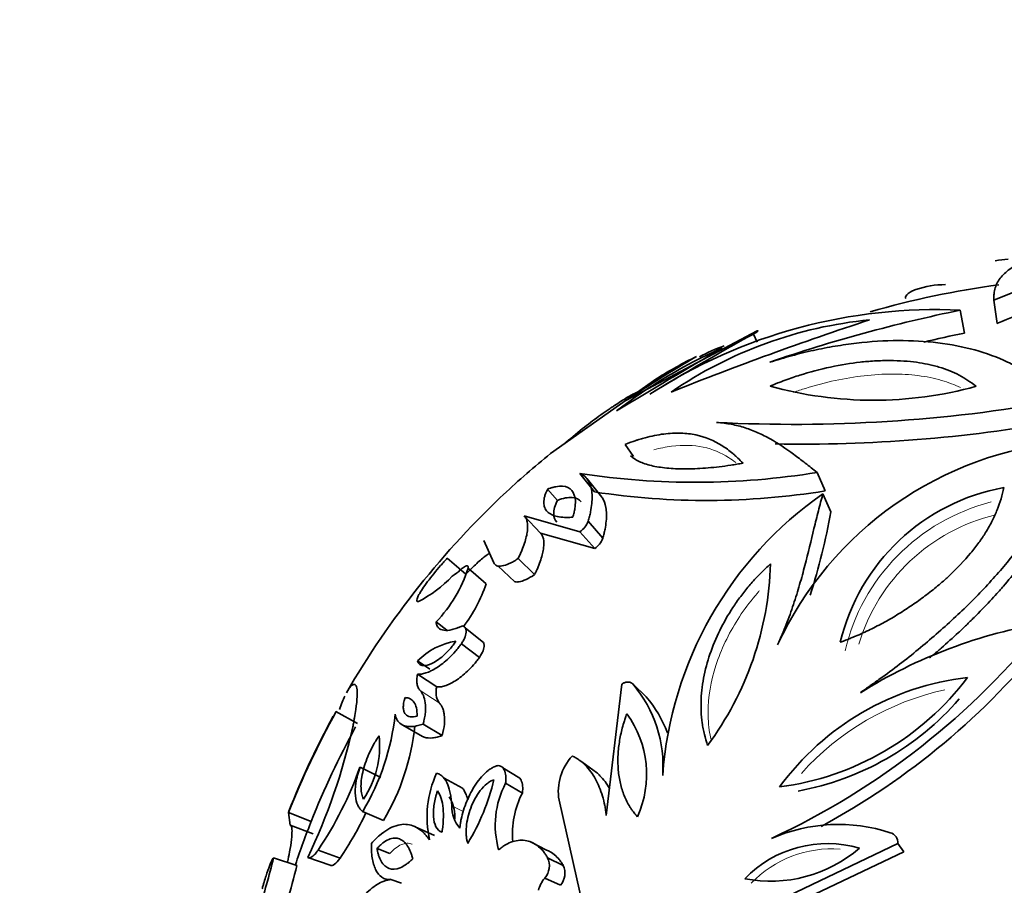
# Model space of a CAD drawing. Units: millimetres. Extents: x 0 to 1691, y 0 to 2445.
# Drawn here: x 406 to 438, y 518 to 546 of the extents above; entities that cross this region are included whole.
import ezdxf
from ezdxf import colors
from ezdxf.entities.mleader import LeaderData, LeaderLine
from ezdxf.math import Vec2, Vec3

# ---------------------------------------------------------------- set-up
doc = ezdxf.new("R2010")
doc.units = ezdxf.units.MM
doc.layers.add('DV7_Défaut', color=7, linetype='Continuous')
doc.layers.add('Défaut', color=7, linetype='Continuous')

# ---------------------------------------------------------------- blocks, each defined once
blk = doc.blocks.new('_DOT')
at = {"color": 0}
blk.add_line((0, 0), (-1, 0), dxfattribs=at)
at = {"color": 0, "const_width": 0.333}
blk.add_lwpolyline([(-0.1665, 0, 1), (0.1665, 0, 1)], format="xyb", close=True, dxfattribs=at)
blk = doc.blocks.new('SE6')
at = {"layer": 'DV7_Défaut', "color": 7, "linetype": 'Continuous', "lineweight": 35}
for p, q in [((437.545, 535.859), (437.439, 536.617)), ((436.486, 535.548), (436.35, 536.296)), ((429.737, 535.625), (425.454, 533.351)), ((429.727, 535.253), (429.609, 535.519)), ((426.46, 534.071), (423, 531.622)), ((425.703, 531.531), (425.428, 531.924)), ((424.436, 530.375), (423.956, 530.975)), ((431.95, 530.407), (431.684, 531.009)), ((424.667, 530.206), (424.193, 530.802)), ((423.224, 530.1), (422.905, 530.468)), ((432.135, 529.73), (431.875, 530.312)), ((422.671, 529.033), (422.14, 529.595)), ((422.14, 529.595), (423.958, 529.077)), ((424.704, 528.868), (424.231, 529.425)), ((422.671, 529.033), (424.439, 528.529)), ((424.439, 528.529), (423.958, 529.077)), ((420.826, 528.796), (421.158, 528.063)), ((420.238, 527.692), (419.638, 528.215)), ((422.482, 527.685), (421.946, 528.209)), ((420.899, 527.381), (420.318, 527.896)), ((421.284, 527.963), (421.839, 527.446)), ((419.622, 525.875), (419.274, 526.141)), ((420.815, 525.474), (420.231, 525.934)), ((420.683, 524.984), (420.096, 525.431)), ((419.063, 524.605), (418.67, 524.875)), ((419.295, 524.025), (418.668, 524.444)), ((425.319, 524.116), (424.818, 519.836)), ((426.121, 523.702), (425.689, 524.112)), ((416.712, 522.836), (416.011, 523.221)), ((418.193, 522.777), (418.834, 522.404)), ((419.472, 522.44), (418.85, 522.814)), ((424.495, 521.241), (424.016, 521.58)), ((417.473, 521.076), (416.794, 521.411)), ((421.998, 521.053), (421.448, 521.387)), ((420.135, 520.724), (419.532, 521.048)), ((422.084, 520.565), (421.536, 520.886)), ((423.279, 520.332), (424.083, 516.769)), ((417.557, 519.673), (416.88, 519.968)), ((415.205, 519.643), (414.461, 519.936)), ((414.521, 519.525), (414.461, 519.936)), ((415.264, 519.242), (414.521, 519.525)), ((419.218, 519.189), (418.588, 519.47)), ((416.145, 518.449), (415.428, 518.709)), ((417.764, 518.597), (417.348, 518.761)), ((422.872, 518.709), (422.347, 518.976)), ((429.98, 516.855), (434.319, 518.92)), ((434.512, 518.655), (434.319, 518.92)), ((414.737, 518.203), (413.98, 518.456)), ((415.818, 518.214), (415.091, 518.468)), ((423.416, 518.209), (422.906, 518.462)), ((430.95, 516.96), (434.512, 518.655)), ((417.442, 517.875), (417.472, 517.864)), ((417.767, 517.758), (417.793, 517.749)), ((418.14, 517.628), (417.798, 517.751)), ((423.324, 517.562), (422.812, 517.796))]:
    blk.add_line(p, q, dxfattribs=at)
at = {"layer": 'DV7_Défaut', "color": 7, "linetype": 'Continuous', "lineweight": 18}
for p, q in [((419.376, 523.507), (418.751, 523.911)), ((420.156, 519.961), (419.783, 520.149))]:
    blk.add_line(p, q, dxfattribs=at)
at = {"layer": 'DV7_Défaut', "color": 7, "linetype": 'Continuous', "lineweight": 35}
for centre, radius, start, end in [((446.554, 515.528), 22.974, 102.799, 113.3766), ((438.934, 528.636), 9.381, 96.2575, 98.864), ((441.246, 509.357), 28, 97.4675, 106.2353), ((435.834, 534.344), 2.783, 89.2499, 109.6608), ((446.628, 514.68), 23.045, 106.425, 113.2135), ((435.551, 519.198), 17.117, 87.3245, 122.9723), ((446.423, 487.205), 50.114, 101.5952, 108.959), ((465.855, 436.666), 104.484, 108.10218, 111.87139), ((434.73, 522.243), 13.801, 95.5695, 124.4041), ((471.206, 460.071), 86.155, 118.86955, 121.46459), ((445.902, 489.203), 47.292, 101.4837, 103.1311), ((609.059, 228.224), 355.976, 120.46149, 121.10653), ((435.406, 519.714), 16.794, 113.9313, 127.6367), ((429.755, 531.613), 3.685, 107.3788, 121.035), ((450.035, 496.631), 44.187, 120.2827, 123.7989), ((436.265, 517.942), 18.876, 116.8069, 121.2986), ((433.524, 545.916), 12.554, 254.4125, 285.438), ((430.91, 581.454), 48.878, 267.0689, 280.1061), ((432.869, 521.255), 14.248, 124.25, 126.9767), ((388.213, 579.143), 58.864, 307.48931, 307.80959), ((431.168, 579.924), 47.992, 268.9872, 280.0418), ((467.406, 480.093), 67.975, 129.64254, 130.30651), ((440.809, 520.584), 11.467, 94.7977, 155.207), ((439.638, 510.936), 26.547, 128.8113, 133.1771), ((427.712, 555.587), 24.897, 261.3227, 279.1801), ((441.246, 509.357), 28.8, 133.1378, 149.8233), ((428.088, 554.344), 24.246, 261.338, 279.1648), ((438.862, 520.263), 12.24, 124.8077, 175.8857), ((438.971, 523.913), 6.715, 100.3081, 166.5363), ((409.644, 533.872), 22.87, 342.555, 349.566), ((423.542, 529.685), 0.736, 304.4443, 339.3816), ((424.012, 529.137), 0.743, 305.0925, 338.7334), ((419.721, 528.343), 10.452, 323.4507, 358.3233), ((415.931, 529.316), 4.611, 316.4787, 342.0698), ((418.991, 528.944), 1.541, 301.5405, 313.8403), ((416.895, 530.365), 3.988, 296.8249, 316.6979), ((416.614, 528.774), 4.506, 321.9164, 342.0026), ((419.766, 541.572), 24.786, 294.9058, 321.423), ((441.84, 509.793), 16.544, 99.3828, 121.9138), ((420.297, 523.241), 2.305, 99.4095, 134.8735), ((420.241, 540.832), 24.29, 298.4749, 321.316), ((429.279, 529.838), 9.149, 277.428, 323.0015), ((437.594, 515.558), 8.831, 96.558, 143.8714), ((419.875, 523.85), 0.606, 163.2408, 214.498), ((422.541, 521.447), 4.124, 355.7408, 40.2469), ((423.003, 521.093), 4.066, 20.6643, 39.9236), ((429.431, 529.578), 9.093, 280.3508, 319.1623), ((443.488, 508.226), 31.3, 151.3756, 158.0295), ((441.246, 509.357), 28.8, 151.551, 158.3716), ((410.23, 523.947), 7.75, 329.1037, 353.9695), ((422.79, 521.174), 3.34, 335.6535, 36.2051), ((397.037, 527.073), 20, 334.5152, 347.426), ((439.776, 509.982), 26.402, 151.1565, 158.5362), ((411.06, 523.553), 7.567, 329.1589, 353.9143), ((414.36, 522.091), 3.073, 325.9441, 6.4248), ((424.945, 520.618), 1.691, 136.8844, 189.7457), ((405.406, 525.47), 12.089, 325.9935, 340.3789), ((422.346, 519.788), 3.37, 155.0428, 192.7528), ((414.173, 522.673), 7.182, 328.5744, 346.5478), ((424.123, 519.521), 2.924, 152.1826, 195.87), ((424.615, 519.237), 2.859, 152.3112, 185.1599), ((420.828, 520.119), 1.045, 178.3856, 221.3993), ((441.246, 509.357), 28, 158.3817, 161.5189), ((406.452, 524.997), 11.697, 325.9587, 334.2604), ((432.377, 514.116), 5.429, 71.8902, 113.5969), ((433.971, 518.94), 0.349, 356.7796, 74.3838), ((432.016, 515.196), 3.724, 73.6587, 136.1388), ((430.172, 522.127), 4.431, 259.0575, 310.74), ((369.017, 529.987), 46.418, 343.4097, 345.6167), ((422.342, 518.202), 0.621, 319.1186, 24.7148), ((370.362, 529.597), 45.815, 344.1042, 345.6002), ((422.862, 517.958), 0.608, 319.4232, 24.4103), ((423.613, 517.124), 1.046, 140.0292, 164.7788)]:
    blk.add_arc(centre, radius, start, end, dxfattribs=at)
at = {"layer": 'DV7_Défaut', "color": 7, "linetype": 'Continuous', "lineweight": 18}
for centre, radius, start, end in [((438.974, 523.699), 6.553, 104.3189, 166.794), ((438.942, 523.644), 6.159, 103.566, 163.2613), ((437.734, 515.32), 8.816, 102.3403, 138.1111), ((432.179, 515.088), 3.665, 86.0048, 136.0861)]:
    blk.add_arc(centre, radius, start, end, dxfattribs=at)
at = {"layer": 'DV7_Défaut', "color": 7, "linetype": 'Continuous', "lineweight": 35}
for points, knots in [([(439.919, 538.126), (439.872, 538.124), (439.578, 538.108), (439.053, 538.049), (438.457, 537.898), (437.986, 537.671), (437.712, 537.432), (437.561, 537.209), (437.48, 537.026), (437.448, 536.859), (437.44, 536.721), (437.439, 536.648), (437.439, 536.617)], [0, 0, 0, 0, 0.028503, 0.179547, 0.352264, 0.514161, 0.676055, 0.757498, 0.838046, 0.918995, 0.964373, 1, 1, 1, 1]), ([(434.576, 536.671), (434.558, 536.707), (434.57, 536.772), (434.685, 536.862), (434.793, 536.921), (434.862, 536.95), (434.897, 536.965)], [0, 0, 0, 0, 0.461537, 0.730528, 0.865251, 1, 1, 1, 1]), ([(429.609, 535.519), (429.625, 535.528), (429.658, 535.546), (429.712, 535.579), (429.753, 535.608), (429.76, 535.622), (429.752, 535.626), (429.742, 535.625), (429.737, 535.625)], [0, 0, 0, 0, 0.143095, 0.2862, 0.571174, 0.785288, 0.892658, 1, 1, 1, 1]), ([(439.487, 533.334), (439.434, 533.394), (439.323, 533.52), (439.097, 533.762), (438.786, 534.049), (438.365, 534.352), (437.736, 534.699), (436.839, 535.028), (435.634, 535.259), (434.337, 535.331), (433.202, 535.261), (432.272, 535.128), (431.568, 534.993), (430.974, 534.846), (430.498, 534.71), (430.26, 534.637), (430.141, 534.601)], [0, 0, 0, 0, 0.029637, 0.062511, 0.125015, 0.18753, 0.250048, 0.374998, 0.499972, 0.624955, 0.749937, 0.812455, 0.87499, 0.937476, 0.968731, 1, 1, 1, 1]), ([(436.865, 533.816), (436.68, 533.958), (436.525, 534.07), (436.211, 534.233), (436.112, 534.278), (435.895, 534.365), (435.778, 534.406), (435.589, 534.462), (435.524, 534.479), (435.388, 534.513), (435.341, 534.523), (435.171, 534.558), (435.051, 534.579), (434.666, 534.632), (434.379, 534.654), (433.897, 534.656), (433.728, 534.651), (433.46, 534.635), (433.388, 534.63), (433.239, 534.617), (433.164, 534.61), (432.782, 534.567), (432.461, 534.516), (431.785, 534.371), (431.434, 534.278), (430.964, 534.13), (430.818, 534.081), (430.622, 534.008), (430.6, 534), (430.555, 533.983), (430.549, 533.981), (430.503, 533.963), (430.46, 533.947), (430.3, 533.885), (430.205, 533.847), (430.15, 533.824)], [0, 0, 0, 0, 0.125, 0.125, 0.1875, 0.1875, 0.25, 0.25, 0.28125, 0.28125, 0.3125, 0.3125, 0.375, 0.375, 0.5, 0.5, 0.5625, 0.5625, 0.59375, 0.59375, 0.625, 0.625, 0.75, 0.75, 0.875, 0.875, 0.9375, 0.9375, 0.945312, 0.945312, 0.953125, 0.953125, 0.96875, 0.96875, 1, 1, 1, 1]), ([(424.85, 533.032), (424.89, 533.059), (424.968, 533.112), (425.121, 533.214), (425.301, 533.331), (425.492, 533.45), (425.652, 533.542), (425.75, 533.592), (425.791, 533.608), (425.802, 533.612)], [0, 0, 0, 0, 0.091768, 0.183471, 0.366898, 0.552961, 0.73363, 0.91864, 1, 1, 1, 1]), ([(431.684, 531.009), (431.62, 531.06), (431.49, 531.164), (431.234, 531.364), (430.793, 531.701), (430.292, 532.04), (429.762, 532.31), (429.342, 532.472), (428.971, 532.569), (428.654, 532.617), (428.492, 532.632), (428.411, 532.64)], [0, 0, 0, 0, 0.061974, 0.125018, 0.250031, 0.500006, 0.625161, 0.750001, 0.875004, 0.937489, 1, 1, 1, 1]), ([(429.271, 531.31), (429.211, 531.37), (429.154, 531.427), (429.072, 531.505), (429.045, 531.531), (428.992, 531.579), (428.968, 531.6), (428.825, 531.721), (428.707, 531.809), (428.326, 532.049), (428.049, 532.167), (427.582, 532.265), (427.418, 532.285), (427.069, 532.296), (426.879, 532.287), (426.493, 532.237), (426.285, 532.195), (426.028, 532.127), (425.976, 532.112), (425.896, 532.087), (425.868, 532.079), (425.827, 532.066), (425.814, 532.061), (425.786, 532.052), (425.768, 532.046), (425.683, 532.017), (425.572, 531.978), (425.428, 531.924)], [0, 0, 0, 0, 0.0625, 0.0625, 0.09375, 0.09375, 0.125, 0.125, 0.25, 0.25, 0.5, 0.5, 0.625, 0.625, 0.75, 0.75, 0.875, 0.875, 0.90625, 0.90625, 0.921875, 0.921875, 0.929688, 0.929688, 0.9375, 0.9375, 1, 1, 1, 1]), ([(433.094, 523.837), (433.202, 523.913), (433.418, 524.065), (433.849, 524.368), (434.376, 524.758), (434.984, 525.245), (435.768, 525.907), (436.688, 526.761), (437.677, 527.813), (438.525, 528.88), (439.087, 529.773), (439.428, 530.479), (439.622, 531.003), (439.735, 531.435), (439.804, 531.769), (439.835, 531.933), (439.85, 532.011)], [0, 0, 0, 0, 0.031269, 0.062524, 0.12501, 0.187545, 0.250063, 0.375045, 0.500028, 0.625002, 0.749952, 0.81247, 0.874985, 0.937489, 0.970361, 1, 1, 1, 1]), ([(425.61, 531.55), (425.654, 531.508), (425.705, 531.469), (425.815, 531.401), (425.867, 531.374), (425.986, 531.322), (426.052, 531.298), (426.264, 531.233), (426.415, 531.201), (426.759, 531.152), (426.944, 531.137), (427.344, 531.123), (427.563, 531.125), (427.894, 531.141), (428.019, 531.149), (428.257, 531.168), (428.376, 531.18), (428.615, 531.208), (428.75, 531.226), (428.94, 531.255), (428.996, 531.264), (429.149, 531.29), (429.196, 531.297), (429.271, 531.31)], [0, 0, 0, 0, 0.088443, 0.088443, 0.164407, 0.164407, 0.24037, 0.24037, 0.392296, 0.392296, 0.544222, 0.544222, 0.696148, 0.696148, 0.772111, 0.772111, 0.848074, 0.848074, 0.924037, 0.924037, 0.962018, 0.962018, 1, 1, 1, 1]), ([(435.35, 524.967), (435.385, 524.996), (435.419, 525.025), (435.5, 525.093), (435.546, 525.133), (435.638, 525.211), (435.677, 525.245), (435.921, 525.458), (436.108, 525.626), (436.375, 525.875), (436.462, 525.957), (436.59, 526.08), (436.632, 526.121), (436.715, 526.202), (436.749, 526.236), (436.983, 526.468), (437.155, 526.646), (437.394, 526.901), (437.47, 526.984), (437.58, 527.106), (437.616, 527.146), (437.668, 527.205), (437.685, 527.225), (437.72, 527.264), (437.732, 527.279), (437.922, 527.498), (438.073, 527.681), (438.277, 527.94), (438.341, 528.024), (438.432, 528.145), (438.461, 528.185), (438.504, 528.243), (438.518, 528.262), (438.546, 528.301), (438.555, 528.313), (438.716, 528.54), (438.839, 528.727), (439, 528.986), (439.049, 529.069), (439.118, 529.188), (439.14, 529.227), (439.171, 529.284), (439.182, 529.303), (439.202, 529.34), (439.209, 529.353), (439.271, 529.471), (439.316, 529.561), (439.378, 529.689), (439.397, 529.731), (439.425, 529.793), (439.434, 529.813), (439.451, 529.853), (439.458, 529.868), (439.508, 529.985), (439.543, 530.074), (439.59, 530.201), (439.605, 530.242), (439.626, 530.303), (439.632, 530.323), (439.645, 530.362), (439.65, 530.377), (439.687, 530.492), (439.712, 530.58), (439.745, 530.704), (439.755, 530.745), (439.769, 530.804), (439.774, 530.823), (439.783, 530.861), (439.786, 530.875), (439.832, 531.079), (439.861, 531.24), (439.889, 531.382)], [0, 0, 0, 0, 0.01384, 0.01384, 0.033563, 0.033563, 0.053286, 0.053286, 0.132179, 0.132179, 0.171625, 0.171625, 0.191349, 0.191349, 0.211072, 0.211072, 0.289965, 0.289965, 0.329411, 0.329411, 0.349134, 0.349134, 0.358996, 0.358996, 0.368857, 0.368857, 0.44775, 0.44775, 0.487197, 0.487197, 0.50692, 0.50692, 0.516781, 0.516781, 0.526643, 0.526643, 0.605536, 0.605536, 0.644982, 0.644982, 0.664706, 0.664706, 0.674567, 0.674567, 0.684429, 0.684429, 0.723875, 0.723875, 0.743598, 0.743598, 0.75346, 0.75346, 0.763322, 0.763322, 0.802768, 0.802768, 0.822491, 0.822491, 0.832353, 0.832353, 0.842214, 0.842214, 0.881661, 0.881661, 0.901384, 0.901384, 0.911246, 0.911246, 0.921107, 0.921107, 1, 1, 1, 1]), ([(424.231, 529.425), (424.245, 529.477), (424.273, 529.58), (424.318, 529.776), (424.362, 530.092), (424.353, 530.475), (424.246, 530.752), (424.121, 530.887), (424.03, 530.943), (423.981, 530.964), (423.956, 530.975)], [0, 0, 0, 0, 0.062546, 0.125059, 0.250122, 0.499991, 0.749858, 0.874929, 0.937447, 1, 1, 1, 1]), ([(423.728, 529.55), (423.745, 529.613), (423.758, 529.662), (423.771, 529.715), (423.778, 529.744), (423.787, 529.79), (423.791, 529.813), (423.807, 529.923), (423.812, 530.002), (423.802, 530.224), (423.765, 530.338), (423.625, 530.506), (423.525, 530.554), (423.327, 530.567), (423.253, 530.562), (423.131, 530.539), (423.088, 530.528), (423.032, 530.511), (423.026, 530.509), (423.006, 530.503), (422.996, 530.499), (422.961, 530.488), (422.935, 530.479), (422.905, 530.468)], [0, 0, 0, 0, 0.0625, 0.0625, 0.09375, 0.09375, 0.125, 0.125, 0.25, 0.25, 0.5, 0.5, 0.75, 0.75, 0.875, 0.875, 0.9375, 0.9375, 0.953125, 0.953125, 0.96875, 0.96875, 1, 1, 1, 1]), ([(422.905, 530.468), (422.891, 530.438), (422.879, 530.413), (422.866, 530.382), (422.862, 530.373), (422.856, 530.358), (422.855, 530.356), (422.834, 530.305), (422.821, 530.267), (422.791, 530.16), (422.781, 530.089), (422.782, 529.969), (422.791, 529.914), (422.831, 529.814), (422.861, 529.768), (422.974, 529.657), (423.081, 529.605), (423.298, 529.559), (423.377, 529.549), (423.476, 529.545), (423.497, 529.544), (423.53, 529.544), (423.541, 529.544), (423.558, 529.544), (423.564, 529.544), (423.576, 529.544), (423.586, 529.545), (423.603, 529.545), (423.649, 529.547), (423.728, 529.55)], [0, 0, 0, 0, 0.03125, 0.03125, 0.046875, 0.046875, 0.0625, 0.0625, 0.125, 0.125, 0.25, 0.25, 0.375, 0.375, 0.5, 0.5, 0.75, 0.75, 0.875, 0.875, 0.90625, 0.90625, 0.921875, 0.921875, 0.929688, 0.929688, 0.9375, 0.9375, 1, 1, 1, 1]), ([(430.399, 525.393), (430.448, 525.504), (430.544, 525.727), (430.727, 526.169), (430.92, 526.716), (431.12, 527.358), (431.347, 528.192), (431.536, 528.992), (431.701, 529.662), (431.799, 530.037), (431.85, 530.221), (431.875, 530.312)], [0, 0, 0, 0, 0.062511, 0.124996, 0.249999, 0.374831, 0.499994, 0.749969, 0.874982, 0.938022, 1, 1, 1, 1]), ([(432.44, 525.477), (432.489, 525.496), (432.579, 525.531), (432.74, 525.595), (432.787, 525.614), (432.848, 525.639), (432.867, 525.646), (432.902, 525.66), (432.91, 525.664), (433.097, 525.742), (433.265, 525.818), (433.563, 525.964), (433.725, 526.049), (434.043, 526.224), (434.187, 526.308), (434.493, 526.496), (434.641, 526.592), (434.856, 526.738), (434.926, 526.787), (435.065, 526.887), (435.127, 526.932), (435.344, 527.096), (435.48, 527.204), (435.673, 527.366), (435.736, 527.419), (435.827, 527.499), (435.856, 527.526), (435.915, 527.579), (435.938, 527.6), (436.253, 527.892), (436.487, 528.142), (436.783, 528.498), (436.872, 528.613), (436.994, 528.78), (437.032, 528.835), (437.087, 528.917), (437.105, 528.944), (437.139, 528.997), (437.152, 529.017), (437.254, 529.181), (437.326, 529.309), (437.419, 529.493), (437.448, 529.554), (437.502, 529.673), (437.525, 529.726), (437.652, 530.042), (437.709, 530.27), (437.769, 530.52)], [0, 0, 0, 0, 0.03125, 0.03125, 0.046875, 0.046875, 0.054688, 0.054688, 0.0625, 0.0625, 0.125, 0.125, 0.1875, 0.1875, 0.25, 0.25, 0.3125, 0.3125, 0.34375, 0.34375, 0.375, 0.375, 0.4375, 0.4375, 0.46875, 0.46875, 0.484375, 0.484375, 0.5, 0.5, 0.625, 0.625, 0.6875, 0.6875, 0.71875, 0.71875, 0.734375, 0.734375, 0.75, 0.75, 0.8125, 0.8125, 0.84375, 0.84375, 0.875, 0.875, 1, 1, 1, 1]), ([(423.206, 529.389), (423.139, 529.462), (423.104, 529.553), (423.103, 529.728), (423.112, 529.795), (423.152, 529.939), (423.187, 530.02), (423.224, 530.1)], [0, 0, 0, 0, 0.485238, 0.485238, 0.742619, 0.742619, 1, 1, 1, 1]), ([(423.224, 530.1), (423.315, 530.133), (423.407, 530.163), (423.567, 530.193), (423.64, 530.198), (423.834, 530.184), (423.932, 530.137), (424, 530.055), (424.001, 530.055), (424.001, 530.054)], [0, 0, 0, 0, 0.249479, 0.249479, 0.498958, 0.498958, 0.997917, 0.997917, 1, 1, 1, 1]), ([(424.704, 528.868), (424.72, 528.928), (424.733, 528.978), (424.748, 529.036), (424.755, 529.067), (424.766, 529.114), (424.771, 529.137), (424.793, 529.249), (424.806, 529.337), (424.822, 529.511), (424.825, 529.585), (424.821, 529.733), (424.815, 529.802), (424.78, 529.998), (424.739, 530.104), (424.675, 530.195), (424.671, 530.201), (424.666, 530.206)], [0, 0, 0, 0, 0.081535, 0.081535, 0.122302, 0.122302, 0.163069, 0.163069, 0.326138, 0.326138, 0.489207, 0.489207, 0.652276, 0.652276, 0.978415, 0.978415, 1, 1, 1, 1]), ([(421.946, 528.209), (421.967, 528.253), (422.01, 528.341), (422.084, 528.51), (422.185, 528.785), (422.263, 529.12), (422.257, 529.37), (422.213, 529.5), (422.174, 529.558), (422.152, 529.583), (422.14, 529.595)], [0, 0, 0, 0, 0.062562, 0.125088, 0.250163, 0.499954, 0.749813, 0.874904, 0.937438, 1, 1, 1, 1]), ([(422.482, 527.685), (422.508, 527.74), (422.528, 527.782), (422.55, 527.828), (422.562, 527.855), (422.58, 527.896), (422.589, 527.916), (422.63, 528.016), (422.658, 528.091), (422.707, 528.24), (422.725, 528.305), (422.756, 528.435), (422.767, 528.496), (422.788, 528.672), (422.786, 528.765), (422.76, 528.887), (422.747, 528.923), (422.723, 528.969), (422.714, 528.983), (422.698, 529.003), (422.695, 529.007), (422.684, 529.019), (422.678, 529.026), (422.671, 529.033)], [0, 0, 0, 0, 0.0625, 0.0625, 0.09375, 0.09375, 0.125, 0.125, 0.25, 0.25, 0.375, 0.375, 0.5, 0.5, 0.75, 0.75, 0.875, 0.875, 0.9375, 0.9375, 0.96875, 0.96875, 1, 1, 1, 1]), ([(420.238, 527.692), (420.28, 527.735), (420.311, 527.767), (420.341, 527.797), (420.362, 527.819), (420.392, 527.85), (420.407, 527.864), (420.479, 527.936), (420.538, 527.992), (420.708, 528.149), (420.807, 528.234), (420.944, 528.337), (420.986, 528.366), (421.025, 528.391)], [0, 0, 0, 0, 0.1002123, 0.1002123, 0.1503185, 0.1503185, 0.2004246, 0.2004246, 0.4008493, 0.4008493, 0.8016985, 0.8016985, 1, 1, 1, 1]), ([(418.695, 526.807), (418.684, 526.805), (418.661, 526.802), (418.638, 526.822), (418.642, 526.884), (418.704, 527.02), (418.821, 527.212), (418.989, 527.449), (419.194, 527.712), (419.381, 527.933), (419.53, 528.1), (419.602, 528.177), (419.638, 528.215)], [0, 0, 0, 0, 0.062621, 0.125232, 0.250237, 0.375204, 0.500129, 0.625019, 0.749892, 0.874771, 0.937387, 1, 1, 1, 1]), ([(420.318, 527.896), (420.319, 527.904), (420.322, 527.92), (420.321, 527.944), (420.309, 527.969), (420.269, 527.974), (420.206, 527.947), (420.144, 527.905), (420.096, 527.866), (420.071, 527.844), (420.059, 527.832)], [0, 0, 0, 0, 0.071557, 0.143116, 0.286055, 0.500033, 0.699766, 0.849736, 0.924881, 1, 1, 1, 1]), ([(421.158, 528.063), (421.162, 528.052), (421.171, 528.031), (421.198, 527.997), (421.264, 527.956), (421.408, 527.949), (421.608, 528.013), (421.771, 528.097), (421.869, 528.157), (421.92, 528.191), (421.946, 528.209)], [0, 0, 0, 0, 0.06262, 0.12521, 0.250375, 0.500086, 0.749677, 0.874796, 0.937387, 1, 1, 1, 1]), ([(430.169, 528.037), (430.061, 527.936), (429.946, 527.827), (429.739, 527.62), (429.631, 527.504), (429.444, 527.288), (429.352, 527.176), (429.173, 526.944), (429.08, 526.816), (428.842, 526.465), (428.691, 526.212), (428.433, 525.71), (428.322, 525.454), (428.134, 524.932), (428.062, 524.679), (427.979, 524.274), (427.956, 524.141), (427.923, 523.879), (427.913, 523.756), (427.895, 523.356), (427.905, 523.106), (427.948, 522.787), (427.959, 522.725), (427.977, 522.632), (427.983, 522.601), (427.997, 522.54), (428.005, 522.504), (428.037, 522.38), (428.083, 522.226), (428.118, 522.118)], [0, 0, 0, 0, 0.0625, 0.0625, 0.125, 0.125, 0.1875, 0.1875, 0.25, 0.25, 0.375, 0.375, 0.5, 0.5, 0.625, 0.625, 0.6875, 0.6875, 0.75, 0.75, 0.875, 0.875, 0.90625, 0.90625, 0.921875, 0.921875, 0.9375, 0.9375, 1, 1, 1, 1]), ([(421.838, 527.446), (421.875, 527.438), (421.919, 527.438), (422.104, 527.468), (422.283, 527.55), (422.482, 527.685)], [0, 0, 0, 0, 0.275663, 0.275663, 1, 1, 1, 1]), ([(420.129, 526.015), (420.099, 526.001), (420.039, 525.973), (419.923, 525.926), (419.738, 525.87), (419.515, 525.85), (419.365, 525.918), (419.303, 526.012), (419.282, 526.082), (419.277, 526.121), (419.274, 526.141)], [0, 0, 0, 0, 0.062575, 0.125115, 0.250222, 0.500025, 0.749783, 0.874886, 0.937421, 1, 1, 1, 1]), ([(420.096, 525.431), (420.109, 525.45), (420.135, 525.489), (420.18, 525.567), (420.239, 525.699), (420.263, 525.854), (420.23, 525.95), (420.18, 525.998), (420.146, 526.009), (420.129, 526.015)], [0, 0, 0, 0, 0.062702, 0.125412, 0.250488, 0.499399, 0.749274, 0.874645, 1, 1, 1, 1]), ([(418.668, 524.444), (418.687, 524.443), (418.727, 524.439), (418.814, 524.444), (418.986, 524.485), (419.279, 524.626), (419.624, 524.89), (419.869, 525.143), (420.003, 525.303), (420.065, 525.388), (420.096, 525.431)], [0, 0, 0, 0, 0.062667, 0.125296, 0.250567, 0.50038, 0.74962, 0.874698, 0.937343, 1, 1, 1, 1]), ([(418.67, 524.875), (418.678, 524.848), (418.685, 524.828), (418.693, 524.811), (418.699, 524.801), (418.71, 524.786), (418.716, 524.779), (418.75, 524.746), (418.78, 524.731), (418.894, 524.708), (418.995, 524.726), (419.227, 524.828), (419.369, 524.92), (419.575, 525.1), (419.654, 525.178), (419.756, 525.295), (419.794, 525.341), (419.857, 525.423), (419.885, 525.464), (419.92, 525.516)], [0, 0, 0, 0, 0.0625, 0.0625, 0.09375, 0.09375, 0.125, 0.125, 0.25, 0.25, 0.5, 0.5, 0.75, 0.75, 0.875, 0.875, 0.9375, 0.9375, 1, 1, 1, 1]), ([(420.683, 524.984), (420.792, 525.144), (420.838, 525.279), (420.833, 525.423), (420.827, 525.451), (420.815, 525.474)], [0, 0, 0, 0, 0.730703, 0.730703, 1, 1, 1, 1]), ([(419.295, 524.025), (419.321, 524.023), (419.341, 524.022), (419.359, 524.022), (419.374, 524.022), (419.395, 524.023), (419.406, 524.024), (419.46, 524.031), (419.508, 524.043), (419.662, 524.093), (419.779, 524.149), (419.96, 524.264), (420.033, 524.315), (420.164, 524.418), (420.229, 524.474), (420.357, 524.595), (420.429, 524.67), (420.527, 524.782), (420.562, 524.824), (420.621, 524.899), (420.638, 524.922), (420.683, 524.984)], [0, 0, 0, 0, 0.0625, 0.0625, 0.09375, 0.09375, 0.125, 0.125, 0.25, 0.25, 0.5, 0.5, 0.625, 0.625, 0.75, 0.75, 0.875, 0.875, 0.9375, 0.9375, 1, 1, 1, 1]), ([(418.751, 523.911), (418.739, 523.925), (418.716, 523.952), (418.68, 524.018), (418.649, 524.116), (418.641, 524.24), (418.65, 524.351), (418.662, 524.413), (418.668, 524.444)], [0, 0, 0, 0, 0.125049, 0.25009, 0.50003, 0.749915, 0.874965, 1, 1, 1, 1]), ([(425.689, 524.112), (425.677, 524.123), (425.652, 524.145), (425.593, 524.175), (425.512, 524.187), (425.426, 524.168), (425.364, 524.143), (425.334, 524.125), (425.319, 524.116)], [0, 0, 0, 0, 0.143095, 0.2862, 0.571174, 0.785288, 0.892658, 1, 1, 1, 1]), ([(416.392, 523.908), (416.422, 523.96), (416.48, 524.042), (416.546, 524.095), (416.592, 524.103), (416.617, 524.1), (416.631, 524.098)], [0, 0, 0, 0, 0.332583, 0.666273, 0.81387, 1, 1, 1, 1]), ([(416.631, 524.098), (416.638, 524.094), (416.651, 524.085), (416.676, 524.057), (416.702, 523.964), (416.71, 523.737), (416.673, 523.382), (416.625, 523.073), (416.588, 522.875), (416.568, 522.771), (416.558, 522.719)], [0, 0, 0, 0, 0.062544, 0.125056, 0.250112, 0.500004, 0.749887, 0.874945, 0.937455, 1, 1, 1, 1]), ([(418.85, 522.814), (418.859, 522.848), (418.877, 522.916), (418.906, 523.046), (418.934, 523.259), (418.929, 523.517), (418.875, 523.714), (418.811, 523.839), (418.771, 523.887), (418.751, 523.911)], [0, 0, 0, 0, 0.062583, 0.125099, 0.250192, 0.499899, 0.7498, 0.874905, 1, 1, 1, 1]), ([(418.264, 523.674), (418.248, 523.624), (418.243, 523.609), (418.227, 523.552), (418.22, 523.52), (418.206, 523.438), (418.203, 523.385), (418.206, 523.299), (418.213, 523.26), (418.235, 523.192), (418.252, 523.16), (418.348, 523.042), (418.489, 523.03), (418.651, 523.073)], [0, 0, 0, 0, 0.0625, 0.0625, 0.125, 0.125, 0.25, 0.25, 0.375, 0.375, 0.5, 0.5, 1, 1, 1, 1]), ([(418.651, 523.073), (418.657, 523.277), (418.624, 523.424), (418.515, 523.577), (418.475, 523.612), (418.402, 523.649), (418.376, 523.659), (418.336, 523.668), (418.327, 523.669), (418.299, 523.672), (418.282, 523.673), (418.264, 523.674)], [0, 0, 0, 0, 0.5, 0.5, 0.75, 0.75, 0.875, 0.875, 0.9375, 0.9375, 1, 1, 1, 1]), ([(419.472, 522.44), (419.544, 522.711), (419.564, 522.926), (419.533, 523.158), (419.526, 523.195), (419.506, 523.272), (419.494, 523.309), (419.465, 523.377), (419.449, 523.407), (419.424, 523.446), (419.418, 523.454), (419.399, 523.478), (419.388, 523.492), (419.376, 523.507)], [0, 0, 0, 0, 0.5, 0.5, 0.625, 0.625, 0.75, 0.75, 0.875, 0.875, 0.9375, 0.9375, 1, 1, 1, 1]), ([(417.937, 523.133), (417.942, 523.108), (417.953, 523.059), (417.985, 522.971), (418.064, 522.846), (418.233, 522.739), (418.463, 522.723), (418.649, 522.753), (418.762, 522.785), (418.821, 522.804), (418.85, 522.814)], [0, 0, 0, 0, 0.062565, 0.125092, 0.250171, 0.499944, 0.749802, 0.874899, 0.937436, 1, 1, 1, 1]), ([(425.484, 523.146), (425.462, 523.082), (425.445, 523.031), (425.425, 522.973), (425.42, 522.957), (425.414, 522.938), (425.412, 522.932), (425.409, 522.923), (425.41, 522.926), (425.38, 522.835), (425.358, 522.759), (425.299, 522.535), (425.267, 522.378), (425.218, 522.065), (425.203, 521.911), (425.192, 521.609), (425.194, 521.468), (425.22, 521.166), (425.243, 521.02), (425.307, 520.743), (425.346, 520.618), (425.453, 520.353), (425.515, 520.231), (425.603, 520.089), (425.622, 520.061), (425.651, 520.02), (425.661, 520.006), (425.681, 519.979), (425.697, 519.959), (425.724, 519.924), (425.767, 519.872), (425.832, 519.797)], [0, 0, 0, 0, 0.03125, 0.03125, 0.046875, 0.046875, 0.054688, 0.054688, 0.0625, 0.0625, 0.125, 0.125, 0.25, 0.25, 0.375, 0.375, 0.5, 0.5, 0.625, 0.625, 0.75, 0.75, 0.875, 0.875, 0.90625, 0.90625, 0.921875, 0.921875, 0.9375, 0.9375, 1, 1, 1, 1]), ([(417.414, 522.435), (417.373, 522.371), (417.343, 522.324), (417.314, 522.277), (417.295, 522.244), (417.266, 522.195), (417.252, 522.17), (417.183, 522.045), (417.132, 521.942), (416.994, 521.633), (416.925, 521.432), (416.859, 521.14), (416.845, 521.057), (416.827, 520.889), (416.824, 520.809), (416.83, 520.657), (416.838, 520.593), (416.859, 520.503), (416.866, 520.476), (416.879, 520.441), (416.879, 520.439), (416.883, 520.428), (416.886, 520.422), (416.893, 520.403), (416.899, 520.387), (416.907, 520.37)], [0, 0, 0, 0, 0.0625, 0.0625, 0.09375, 0.09375, 0.125, 0.125, 0.25, 0.25, 0.5, 0.5, 0.625, 0.625, 0.75, 0.75, 0.875, 0.875, 0.9375, 0.9375, 0.953125, 0.953125, 0.96875, 0.96875, 1, 1, 1, 1]), ([(418.834, 522.404), (418.85, 522.397), (418.867, 522.391), (418.964, 522.36), (419.05, 522.354), (419.2, 522.369), (419.252, 522.377), (419.331, 522.396), (419.358, 522.403), (419.395, 522.415), (419.396, 522.415), (419.407, 522.419), (419.413, 522.421), (419.435, 522.428), (419.452, 522.433), (419.472, 522.44)], [0, 0, 0, 0, 0.097808, 0.097808, 0.548904, 0.548904, 0.774452, 0.774452, 0.887226, 0.887226, 0.91542, 0.91542, 0.943613, 0.943613, 1, 1, 1, 1]), ([(424.818, 519.836), (424.81, 519.891), (424.796, 520.001), (424.76, 520.217), (424.669, 520.576), (424.48, 521.041), (424.207, 521.417), (423.974, 521.621), (423.827, 521.715), (423.75, 521.754), (423.711, 521.774)], [0, 0, 0, 0, 0.062562, 0.125096, 0.250187, 0.500046, 0.749837, 0.874912, 0.937438, 1, 1, 1, 1]), ([(416.794, 521.411), (416.779, 521.366), (416.749, 521.276), (416.699, 521.101), (416.64, 520.812), (416.627, 520.457), (416.696, 520.202), (416.778, 520.069), (416.834, 520.008), (416.865, 519.981), (416.88, 519.968)], [0, 0, 0, 0, 0.06262, 0.125181, 0.250311, 0.499825, 0.749629, 0.874811, 0.937387, 1, 1, 1, 1]), ([(421.192, 521.436), (421.154, 521.417), (421.079, 521.381), (420.93, 521.275), (420.681, 521.037), (420.385, 520.593), (420.187, 520.106), (420.097, 519.765), (420.062, 519.571), (420.05, 519.476), (420.044, 519.428)], [0, 0, 0, 0, 0.062657, 0.125302, 0.25038, 0.49962, 0.749433, 0.874704, 0.937333, 1, 1, 1, 1]), ([(421.536, 520.886), (421.54, 520.927), (421.549, 521.009), (421.543, 521.163), (421.503, 521.332), (421.406, 521.444), (421.306, 521.463), (421.242, 521.455), (421.208, 521.442), (421.192, 521.436)], [0, 0, 0, 0, 0.125355, 0.250726, 0.500601, 0.749512, 0.874588, 0.937298, 1, 1, 1, 1]), ([(424.921, 520.713), (424.833, 520.871), (424.728, 521.015), (424.575, 521.17), (424.536, 521.206), (424.496, 521.24)], [0, 0, 0, 0, 0.762117, 0.762117, 1, 1, 1, 1]), ([(419.783, 520.149), (419.779, 520.213), (419.77, 520.343), (419.734, 520.583), (419.66, 520.852), (419.538, 521.059), (419.425, 521.156), (419.35, 521.192), (419.31, 521.204), (419.29, 521.21)], [0, 0, 0, 0, 0.125095, 0.2502, 0.500101, 0.749808, 0.874901, 0.937417, 1, 1, 1, 1]), ([(421.158, 521.002), (421.114, 520.986), (421.078, 520.971), (421.004, 520.93), (420.962, 520.9), (420.852, 520.811), (420.775, 520.729), (420.586, 520.484), (420.476, 520.275), (420.326, 519.875), (420.277, 519.666), (420.25, 519.371), (420.249, 519.281), (420.258, 519.16), (420.26, 519.137), (420.265, 519.093), (420.27, 519.065), (420.277, 519.025), (420.287, 518.983), (420.301, 518.928)], [0, 0, 0, 0, 0.0625, 0.0625, 0.125, 0.125, 0.25, 0.25, 0.5, 0.5, 0.75, 0.75, 0.875, 0.875, 0.90625, 0.90625, 0.9375, 0.9375, 1, 1, 1, 1]), ([(422.084, 520.565), (422.094, 520.656), (422.096, 520.725), (422.083, 520.868), (422.066, 520.936), (422.029, 521.012), (422.015, 521.034), (421.998, 521.053)], [0, 0, 0, 0, 0.40973, 0.40973, 0.819459, 0.819459, 1, 1, 1, 1]), ([(419.318, 520.64), (419.298, 520.579), (419.295, 520.567), (419.272, 520.493), (419.262, 520.457), (419.235, 520.348), (419.221, 520.278), (419.198, 520.131), (419.19, 520.061), (419.183, 519.926), (419.182, 519.866), (419.205, 519.533), (419.292, 519.351), (419.467, 519.288)], [0, 0, 0, 0, 0.0625, 0.0625, 0.125, 0.125, 0.25, 0.25, 0.375, 0.375, 0.5, 0.5, 1, 1, 1, 1]), ([(419.467, 519.288), (419.479, 519.377), (419.488, 519.445), (419.496, 519.519), (419.499, 519.561), (419.504, 519.627), (419.506, 519.661), (419.514, 519.829), (419.511, 519.951), (419.479, 520.3), (419.416, 520.503), (419.318, 520.64)], [0, 0, 0, 0, 0.125, 0.125, 0.1875, 0.1875, 0.25, 0.25, 0.5, 0.5, 1, 1, 1, 1]), ([(420.312, 520.33), (420.295, 520.399), (420.274, 520.463), (420.232, 520.566), (420.208, 520.613), (420.169, 520.678), (420.152, 520.702), (420.135, 520.724)], [0, 0, 0, 0, 0.437244, 0.437244, 0.775967, 0.775967, 1, 1, 1, 1]), ([(419.7, 520.444), (419.749, 520.375), (419.789, 520.29), (419.848, 520.101), (419.868, 519.996), (419.884, 519.828), (419.887, 519.776), (419.888, 519.723)], [0, 0, 0, 0, 0.41026, 0.41026, 0.820519, 0.820519, 1, 1, 1, 1]), ([(414.431, 518.311), (414.457, 518.429), (414.512, 518.705), (414.568, 519.072), (414.584, 519.338), (414.569, 519.464), (414.545, 519.511), (414.529, 519.52), (414.521, 519.525)], [0, 0, 0, 0, 0.166438, 0.40441, 0.642401, 0.821159, 0.910532, 1, 1, 1, 1]), ([(419.059, 519.044), (419.03, 519.082), (418.974, 519.157), (418.854, 519.293), (418.687, 519.427), (418.468, 519.53), (418.226, 519.561), (417.969, 519.517), (417.7, 519.393), (417.474, 519.231), (417.296, 519.066), (417.209, 518.974), (417.166, 518.928)], [0, 0, 0, 0, 0.062543, 0.125044, 0.250073, 0.376848, 0.500043, 0.625065, 0.74997, 0.874967, 0.937454, 1, 1, 1, 1]), ([(418.514, 518.427), (418.499, 518.476), (418.487, 518.514), (418.475, 518.554), (418.466, 518.579), (418.453, 518.615), (418.446, 518.632), (418.413, 518.714), (418.379, 518.78), (418.307, 518.892), (418.265, 518.944), (418.177, 519.023), (418.131, 519.053), (418.031, 519.092), (417.971, 519.103), (417.855, 519.098), (417.794, 519.083), (417.668, 519.029), (417.605, 518.991), (417.506, 518.915), (417.475, 518.888), (417.427, 518.842), (417.419, 518.834), (417.387, 518.802), (417.369, 518.783), (417.348, 518.761)], [0, 0, 0, 0, 0.0625, 0.0625, 0.09375, 0.09375, 0.125, 0.125, 0.25, 0.25, 0.375, 0.375, 0.5, 0.5, 0.625, 0.625, 0.75, 0.75, 0.875, 0.875, 0.9375, 0.9375, 0.96875, 0.96875, 1, 1, 1, 1]), ([(422.906, 518.462), (422.885, 518.496), (422.843, 518.565), (422.749, 518.692), (422.615, 518.827), (422.432, 518.95), (422.225, 519.022), (422.003, 519.04), (421.769, 518.996), (421.573, 518.909), (421.421, 518.81), (421.347, 518.751), (421.31, 518.721)], [0, 0, 0, 0, 0.062554, 0.125062, 0.250095, 0.376923, 0.500075, 0.626187, 0.749983, 0.874943, 0.937441, 1, 1, 1, 1]), ([(415.091, 518.468), (415.101, 518.463), (415.121, 518.455), (415.167, 518.458), (415.234, 518.489), (415.311, 518.559), (415.377, 518.636), (415.411, 518.685), (415.428, 518.709)], [0, 0, 0, 0, 0.125091, 0.250211, 0.500043, 0.749823, 0.874933, 1, 1, 1, 1]), ([(417.166, 518.928), (417.165, 518.887), (417.164, 518.805), (417.168, 518.645), (417.196, 518.382), (417.286, 518.055), (417.456, 517.836), (417.615, 517.762), (417.717, 517.747), (417.771, 517.75), (417.798, 517.751)], [0, 0, 0, 0, 0.062613, 0.125189, 0.250371, 0.500175, 0.749689, 0.874819, 0.93738, 1, 1, 1, 1]), ([(417.348, 518.761), (417.353, 518.734), (417.357, 518.711), (417.363, 518.682), (417.365, 518.673), (417.368, 518.658), (417.368, 518.655), (417.379, 518.605), (417.388, 518.571), (417.422, 518.466), (417.448, 518.405), (417.515, 518.287), (417.554, 518.238), (417.64, 518.16), (417.684, 518.132), (417.847, 518.072), (417.969, 518.08), (418.169, 518.161), (418.238, 518.2), (418.324, 518.261), (418.342, 518.274), (418.376, 518.302), (418.399, 518.322), (418.433, 518.351), (418.467, 518.383), (418.514, 518.427)], [0, 0, 0, 0, 0.03125, 0.03125, 0.046875, 0.046875, 0.0625, 0.0625, 0.125, 0.125, 0.25, 0.25, 0.375, 0.375, 0.5, 0.5, 0.75, 0.75, 0.875, 0.875, 0.90625, 0.90625, 0.9375, 0.9375, 1, 1, 1, 1]), ([(423.416, 518.209), (423.389, 518.252), (423.368, 518.285), (423.345, 518.32), (423.33, 518.341), (423.308, 518.371), (423.296, 518.386), (423.239, 518.457), (423.185, 518.511), (423.051, 518.623), (422.963, 518.674), (422.871, 518.71)], [0, 0, 0, 0, 0.14668, 0.14668, 0.220021, 0.220021, 0.293361, 0.293361, 0.586722, 0.586722, 1, 1, 1, 1]), ([(413.98, 518.456), (413.977, 518.455), (413.97, 518.452), (413.953, 518.436), (413.917, 518.375), (413.848, 518.211), (413.756, 517.941), (413.682, 517.706), (413.638, 517.559), (413.616, 517.482), (413.604, 517.443)], [0, 0, 0, 0, 0.062596, 0.125151, 0.250293, 0.50003, 0.749699, 0.874839, 0.937395, 1, 1, 1, 1]), ([(417.798, 517.751), (417.761, 517.745), (417.688, 517.734), (417.54, 517.692), (417.353, 517.6), (417.129, 517.437), (416.913, 517.224), (416.705, 516.967), (416.51, 516.676), (416.359, 516.408), (416.248, 516.182), (416.195, 516.067), (416.169, 516.009)], [0, 0, 0, 0, 0.062547, 0.125025, 0.250037, 0.3734, 0.499991, 0.622669, 0.749966, 0.874981, 0.937469, 1, 1, 1, 1])]:
    blk.add_open_spline(points, degree=3, knots=knots, dxfattribs=at)
at = {"layer": 'DV7_Défaut', "color": 7, "linetype": 'Continuous', "lineweight": 18}
for points, knots in [([(430.918, 533.619), (431.047, 533.666), (431.177, 533.709), (431.628, 533.851), (431.953, 533.936), (432.593, 534.073), (432.908, 534.125), (433.529, 534.195), (433.836, 534.214), (434.421, 534.215), (434.702, 534.199), (435.24, 534.131), (435.497, 534.08), (435.96, 533.945), (436.164, 533.865), (436.352, 533.772)], [0, 0, 0, 0, 0.06365, 0.06365, 0.221756, 0.221756, 0.379862, 0.379862, 0.537969, 0.537969, 0.696075, 0.696075, 0.854181, 0.854181, 1, 1, 1, 1]), ([(426.366, 531.749), (426.564, 531.801), (426.756, 531.839), (427.324, 531.912), (427.666, 531.899), (428.286, 531.768), (428.555, 531.651), (428.881, 531.446), (428.958, 531.391), (429.034, 531.333)], [0, 0, 0, 0, 0.1719753, 0.1719753, 0.5279272, 0.5279272, 0.883879, 0.883879, 1, 1, 1, 1]), ([(428.228, 522.307), (428.204, 522.409), (428.185, 522.512), (428.138, 522.863), (428.128, 523.116), (428.162, 523.89), (428.271, 524.406), (428.547, 525.176), (428.658, 525.429), (428.913, 525.925), (429.057, 526.166), (429.374, 526.633), (429.548, 526.859), (429.762, 527.105), (429.785, 527.132), (429.809, 527.159)], [0, 0, 0, 0, 0.064683, 0.064683, 0.217443, 0.217443, 0.522964, 0.522964, 0.675724, 0.675724, 0.828485, 0.828485, 0.981245, 0.981245, 1, 1, 1, 1]), ([(417.764, 518.597), (417.826, 518.662), (417.889, 518.725), (418.017, 518.823), (418.079, 518.861), (418.203, 518.914), (418.264, 518.928), (418.379, 518.933), (418.433, 518.924), (418.487, 518.902), (418.489, 518.901), (418.491, 518.9)], [0, 0, 0, 0, 0.247026, 0.247026, 0.494052, 0.494052, 0.741079, 0.741079, 0.988105, 0.988105, 1, 1, 1, 1])]:
    blk.add_open_spline(points, degree=3, knots=knots, dxfattribs=at)
at = {"layer": 'DV7_Défaut', "color": 7, "linetype": 'Continuous', "lineweight": 35}
for points in [[(416.128, 523.286), (416.188, 523.458), (416.245, 523.604), (416.298, 523.722)], [(415.818, 518.214), (415.894, 518.179), (416.009, 518.254), (416.145, 518.449)]]:
    blk.add_open_spline(points, degree=3, dxfattribs=at)

msp = doc.modelspace()

# ---------------------------------------------------------------- block references
at = {"layer": 'Défaut'}
msp.add_blockref('SE6', (0, 0), dxfattribs=at)

# ---------------------------------------------------------------- leaders
at = {"layer": 'Défaut', "color": 7, "linetype": 'Continuous', "lineweight": 18}
ml = msp.add_multileader_mtext('Standard', dxfattribs=at)
ml.set_content('{\\pxsm0.9;\\fSolid Edge ISO|b1||i0||c0|p34;\\W1.;17/11/2016\\P}', color=256)
ml.set_leader_properties()
ml.set_arrow_properties(name='DOT')
ml.build(insert=Vec2(0, 0))
ml.multileader.update_dxf_attribs({"leader_type": 0, "dogleg_length": 0, "arrow_head_size": 12})
ctx = ml.context
ctx.base_point, ctx.char_height, ctx.arrow_head_size, ctx.landing_gap_size = Vec3(1293.912, 2438.375), 12, 12, 4.2
notes = []
notes.append((ctx, [(0, (0, 0, 0), (0, 0), (1, 0), 1, [])]))
ctx.mtext.insert = Vec3(1295.912, 2444.495)
ml = msp.add_multileader_mtext('Standard', dxfattribs=at)
ml.set_content('{\\pxsm0.9;\\fArial|b1||i0||c0|p34;\\W1.;151\\P}', color=256)
ml.set_leader_properties()
ml.set_arrow_properties(name='DOT')
ml.build(insert=Vec2(0, 0))
ml.multileader.update_dxf_attribs({"leader_type": 0, "dogleg_length": 0, "arrow_head_size": 12})
ctx = ml.context
ctx.base_point, ctx.char_height, ctx.arrow_head_size, ctx.landing_gap_size = Vec3(574.785, 2438.208), 12, 12, 4.2
notes.append((ctx, [(0, (0, 0, 0), (0, 0), (1, 0), 1, [])]))
ctx.mtext.insert = Vec3(576.785, 2444.31)
for ctx, leaders in notes:
    for number, flags, end, landing, length, lines in leaders:
        leader = LeaderData()
        leader.index, (leader.has_last_leader_line, leader.has_dogleg_vector, leader.attachment_direction) = number, flags
        leader.last_leader_point, leader.dogleg_vector, leader.dogleg_length = Vec3(end), Vec3(landing), length
        for number, points, colour, breaks in lines:
            line = LeaderLine()
            line.index, line.vertices, line.color, line.breaks = number, Vec3.list(points), colors.encode_raw_color(colour), breaks
            leader.lines.append(line)
        ctx.leaders.append(leader)

doc.saveas('drawing.dxf')
